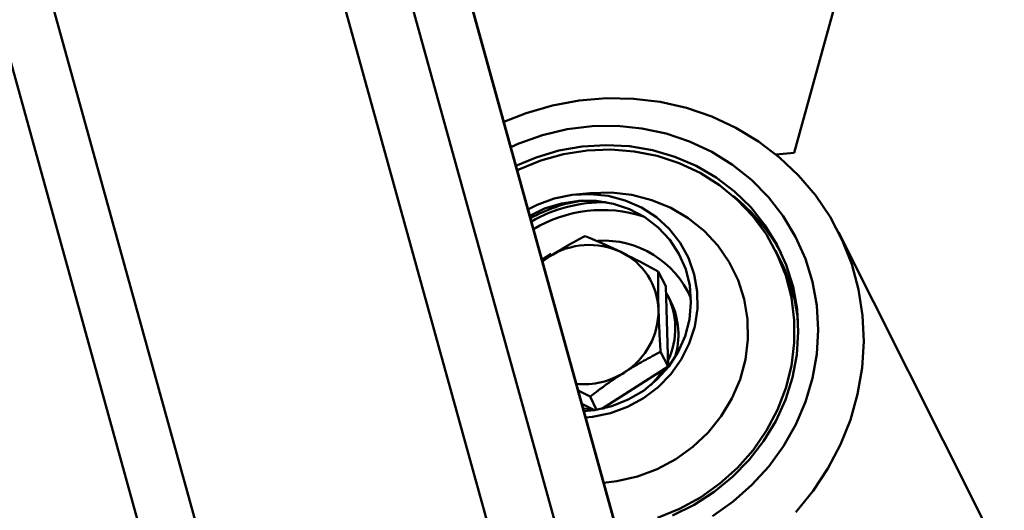
# Paper-space layout 'Лист1' of a CAD drawing. Units: millimetres. Extents: x -4176 to 3888, y -3167 to 3670.
# Drawn here: x -2102 to -1980, y 3149 to 3210 of the extents above; entities that cross this region are included whole.
import ezdxf

# ---------------------------------------------------------------- set-up
doc = ezdxf.new("R2010")
doc.units = ezdxf.units.MM

psp = doc.layouts.new('Лист1')

# ---------------------------------------------------------------- linework, layer by layer
at = {"color": 7, "linetype": 'Continuous', "lineweight": 50}
for p, q in [((-2168.54, 3627.67), (-1940.92, 2805.45)), ((-2175.54, 3622.57), (-1947.34, 2798.31)), ((-2217.01, 3615.89), (-1989.33, 2793.5)), ((-2209.5, 3614.52), (-1981.3, 2790.26)), ((-1950.63, 2867.24), (-2146.29, 3573.97)), ((-2005.97, 3193.41), (-1992.73, 3241.34)), ((-2008.24, 3193.23), (-2005.97, 3193.41)), ((-2031.31, 3188.41), (-2033.06, 3188.24)), ((-1983.13, 3149.05), (-2000.47, 3183.57)), ((-2037.2, 3179.93), (-2036.38, 3180.52)), ((-2007.72, 3180.17), (-2008.27, 3181.28)), ((-2021.9, 3176.86), (-2022.83, 3178.71)), ((-2021.9, 3176.86), (-2021.6, 3166.89)), ((-2021.83, 3176.06), (-2021.88, 3176.03)), ((-2021.29, 3175.01), (-2021.68, 3175.79)), ((-2021.6, 3166.89), (-2022.53, 3168.74)), ((-2021.6, 3166.89), (-2029.82, 3161.66)), ((-2032.77, 3163.94), (-2031.29, 3163.16)), ((-2030.47, 3161.53), (-2031.29, 3163.16)), ((-2030.73, 3161.49), (-2032.3, 3162.25)), ((-2029.44, 3161.74), (-2029.75, 3161.7))]:
    psp.add_line(p, q, dxfattribs=at)
at = {"color": 8, "linetype": 'Continuous', "lineweight": 50}
psp.add_line((-2146.31, 3573.97), (-1950.54, 2866.79), dxfattribs=at)
at = {"color": 7, "linetype": 'Continuous', "lineweight": 50, "flags": 128}
for points in [[(-2042, 3197.26), (-2039.21, 3198.36), (-2035.95, 3199.31), (-2032.62, 3199.93), (-2029.25, 3200.2), (-2025.89, 3200.14), (-2022.57, 3199.73), (-2019.32, 3198.99), (-2016.19, 3197.91), (-2013.2, 3196.52), (-2010.39, 3194.83), (-2007.78, 3192.86), (-2005.42, 3190.62), (-2003.32, 3188.15), (-2001.51, 3185.47), (-2000, 3182.6), (-1998.82, 3179.59), (-1997.98, 3176.46), (-1997.48, 3173.25), (-1997.33, 3169.99), (-1997.53, 3166.72), (-1998.08, 3163.48), (-1998.98, 3160.29), (-2000.21, 3157.21), (-2001.77, 3154.25), (-2003.62, 3151.45), (-2005.76, 3148.84)], [(-2016.1, 3148.32), (-2013.54, 3150.13), (-2011.19, 3152.2), (-2009.09, 3154.5), (-2007.27, 3157.02), (-2005.75, 3159.7), (-2004.54, 3162.53), (-2003.67, 3165.46), (-2003.14, 3168.45), (-2002.97, 3171.47), (-2003.15, 3174.47), (-2003.69, 3177.42), (-2004.57, 3180.28), (-2005.78, 3183.01), (-2007.32, 3185.57), (-2009.15, 3187.93), (-2011.25, 3190.07), (-2013.61, 3191.95), (-2016.18, 3193.55), (-2018.93, 3194.84), (-2021.83, 3195.82), (-2024.84, 3196.46), (-2027.92, 3196.77), (-2031.02, 3196.73), (-2034.12, 3196.34), (-2037.17, 3195.62), (-2040.12, 3194.57), (-2041.13, 3194.13)], [(-2037.4, 3192.45), (-2034.56, 3193.25), (-2031.65, 3193.71), (-2028.72, 3193.82), (-2025.81, 3193.6), (-2022.97, 3193.03), (-2020.23, 3192.13), (-2017.63, 3190.92), (-2015.22, 3189.4), (-2013.02, 3187.6), (-2011.08, 3185.55), (-2009.41, 3183.28), (-2008.05, 3180.82), (-2007.01, 3178.2), (-2006.3, 3175.47), (-2005.95, 3172.67), (-2005.94, 3169.83), (-2006.29, 3166.99), (-2006.99, 3164.21), (-2008.03, 3161.51), (-2009.39, 3158.94), (-2011.05, 3156.53), (-2012.99, 3154.33), (-2015.18, 3152.36), (-2017.59, 3150.65), (-2020.19, 3149.22), (-2022.92, 3148.11)], [(-2021.04, 3148.42), (-2018.38, 3149.73), (-2015.89, 3151.33), (-2013.6, 3153.2), (-2011.55, 3155.31), (-2009.75, 3157.63), (-2008.25, 3160.13), (-2007.05, 3162.77), (-2006.17, 3165.52), (-2005.64, 3168.34), (-2005.45, 3171.19), (-2005.6, 3174.02), (-2006.1, 3176.8), (-2006.94, 3179.5), (-2008.11, 3182.06), (-2009.59, 3184.46), (-2011.35, 3186.66), (-2013.38, 3188.64), (-2015.65, 3190.35), (-2018.12, 3191.79), (-2020.76, 3192.93), (-2023.54, 3193.74), (-2026.4, 3194.23), (-2029.32, 3194.39), (-2032.26, 3194.21), (-2035.16, 3193.69), (-2035.16, 3193.69)], [(-2035.16, 3193.69), (-2037.99, 3192.85), (-2040.49, 3191.8)], [(-2040.33, 3191.24), (-2040.14, 3191.34), (-2037.4, 3192.45)], [(-2038.99, 3186.4), (-2037.86, 3186.97), (-2035.73, 3187.75), (-2033.52, 3188.19), (-2031.27, 3188.31), (-2029.05, 3188.07), (-2026.91, 3187.51), (-2024.89, 3186.62), (-2023.06, 3185.43), (-2021.46, 3183.97), (-2020.12, 3182.27), (-2019.08, 3180.38), (-2018.36, 3178.34), (-2017.99, 3176.21), (-2017.97, 3174.04), (-2018.3, 3171.87), (-2018.97, 3169.76), (-2019.97, 3167.77), (-2021.27, 3165.95), (-2022.84, 3164.33), (-2024.64, 3162.96), (-2026.63, 3161.88), (-2028.76, 3161.1), (-2030.97, 3160.65), (-2031.84, 3160.57)], [(-2031.31, 3188.41), (-2031.25, 3188.42), (-2028.66, 3188.48), (-2026.1, 3188.19), (-2023.62, 3187.55), (-2021.27, 3186.59), (-2019.09, 3185.31), (-2017.13, 3183.73), (-2015.43, 3181.91), (-2014.01, 3179.86), (-2012.91, 3177.62), (-2012.15, 3175.25), (-2011.74, 3172.78), (-2011.69, 3170.27), (-2012, 3167.76), (-2012.67, 3165.3), (-2013.68, 3162.95), (-2015.01, 3160.74), (-2016.64, 3158.72), (-2018.53, 3156.92), (-2020.65, 3155.4), (-2022.96, 3154.16), (-2025.41, 3153.24), (-2027.96, 3152.66), (-2029.6, 3152.47)], [(-2038.77, 3185.61), (-2036.93, 3186.5), (-2034.84, 3187.15), (-2032.68, 3187.47), (-2030.52, 3187.46), (-2028.39, 3187.1), (-2026.37, 3186.42), (-2024.5, 3185.43), (-2022.83, 3184.15), (-2021.4, 3182.62), (-2020.26, 3180.88), (-2019.42, 3178.97), (-2018.92, 3176.94), (-2018.76, 3174.85), (-2018.95, 3172.74), (-2019.49, 3170.68), (-2020.35, 3168.72), (-2021.53, 3166.91), (-2022.98, 3165.29), (-2024.67, 3163.9), (-2026.56, 3162.79), (-2028.59, 3161.98), (-2030.72, 3161.49), (-2032.06, 3161.36)], [(-2022.21, 3166.5), (-2022.88, 3165.56), (-2023.75, 3164.6)], [(-2030.99, 3161.62), (-2031.29, 3161.62), (-2032.14, 3161.67)]]:
    psp.add_lwpolyline(points, dxfattribs=at)
at = {"color": 8, "linetype": 'Continuous', "lineweight": 50, "flags": 128}
psp.add_lwpolyline([(-2037.26, 3180.14), (-2037.16, 3180.21), (-2036.09, 3180.88)], dxfattribs=at)
at = {"color": 7, "linetype": 'Continuous', "lineweight": 50}
for centre, radius, start, end in [((-2027.66, 3170.12), 22.83, 28.4145, 51.8165), ((-2029.5, 3168.97), 18.73, 98.3042, 119.3665), ((-2029.55, 3169.1), 18.19, 89.1715, 119.729), ((-2029.74, 3169.57), 16.75, 72.3724, 120.7888), ((-2031.39, 3172.8), 9.19, 64.8124, 122.9143), ((-2031.01, 3173.7), 8.22, 1.7317, 64.53), ((-2027.62, 3170.18), 22.27, 6.2702, 26.6566), ((-2030.1, 3171.62), 9.39, 334.5471, 28.2055), ((-2029.67, 3170.86), 9.35, 342.1848, 26.3467), ((-2031.77, 3173.79), 8.97, 301.9113, 1.0055), ((-2032.06, 3174.04), 9.34, 264.2785, 302.6511), ((-2010.69, 3135.57), 30.69, 326.4902, 26.0736)]:
    psp.add_arc(centre, radius, start, end, dxfattribs=at)
at = {"color": 8, "linetype": 'Continuous', "lineweight": 50}
psp.add_arc((-2029.63, 3170.7), 11.83, 23.3821, 93.4188, dxfattribs=at)
at = {"color": 7, "linetype": 'Continuous', "lineweight": 50}
for points, knots in [([(-2031.89, 3183.09), (-2032.64, 3182.7), (-2034.13, 3181.91), (-2035.63, 3180.98), (-2036.38, 3180.52)], [0, 0, 0, 0, 0.495458, 1, 1, 1, 1]), ([(-2027.48, 3181.12), (-2028.69, 3181.69), (-2030.21, 3182.39), (-2031.62, 3182.97), (-2031.89, 3183.09)], [0, 0, 0, 0, 0.803647, 1, 1, 1, 1]), ([(-2036.38, 3180.52), (-2036.49, 3180.45), (-2036.77, 3180.27), (-2037.04, 3180.09), (-2037.21, 3179.97)], [0, 0, 0, 0, 0.371999, 1, 1, 1, 1]), ([(-2022.83, 3178.71), (-2024.04, 3179.36), (-2025.6, 3180.2), (-2027.14, 3180.95), (-2027.48, 3181.12)], [0, 0, 0, 0, 0.779636, 1, 1, 1, 1]), ([(-2022.79, 3173.95), (-2022.8, 3174.06), (-2022.82, 3174.96), (-2022.85, 3176.59), (-2022.84, 3178), (-2022.83, 3178.71)], [0, 0, 0, 0, 0.07009, 0.530784, 1, 1, 1, 1]), ([(-2022.53, 3168.74), (-2022.59, 3169.61), (-2022.7, 3171.37), (-2022.76, 3173.08), (-2022.79, 3173.95)], [0, 0, 0, 0, 0.495458, 1, 1, 1, 1]), ([(-2027.02, 3166.17), (-2026.92, 3166.24), (-2026.13, 3166.74), (-2024.62, 3167.63), (-2023.23, 3168.37), (-2022.53, 3168.74)], [0, 0, 0, 0, 0.07009, 0.530784, 1, 1, 1, 1]), ([(-2031.29, 3163.16), (-2030.61, 3163.67), (-2029.24, 3164.72), (-2027.77, 3165.68), (-2027.02, 3166.17)], [0, 0, 0, 0, 0.495458, 1, 1, 1, 1])]:
    psp.add_open_spline(points, degree=3, knots=knots, dxfattribs=at)

doc.saveas('drawing.dxf')
